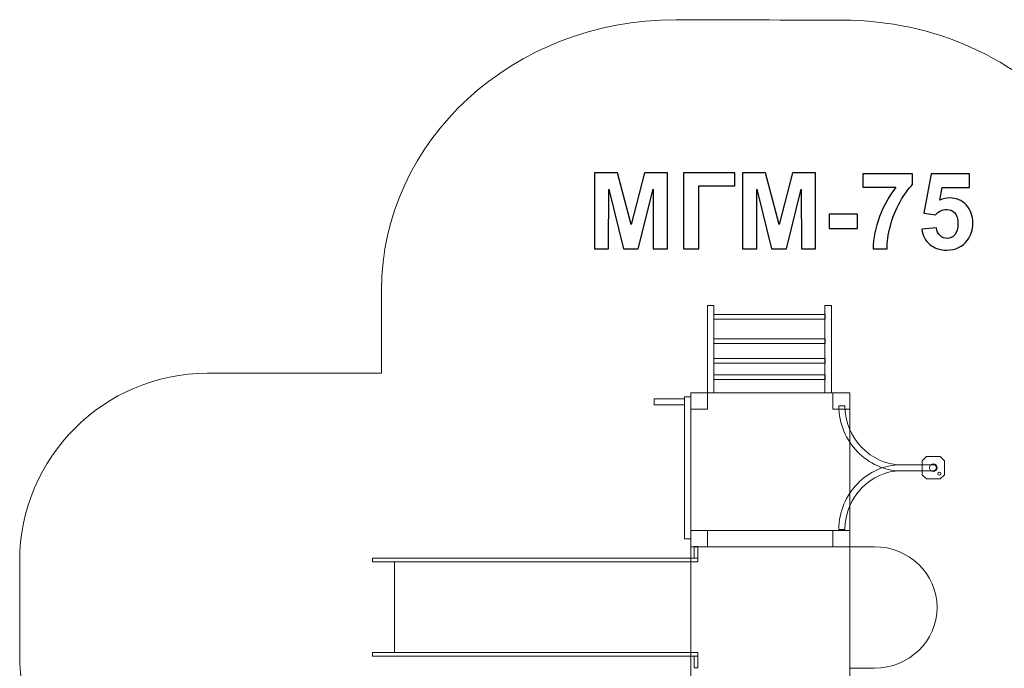
# Model space of a CAD drawing. Units: centimetres. Extents: x -13.1 to -2.5, y 3.5 to 9.8.
# Drawn here: x -13.1 to -7.8, y 6.3 to 9.8 of the extents above; entities that cross this region are included whole.
import ezdxf

# ---------------------------------------------------------------- set-up
doc = ezdxf.new("R2010")
doc.units = ezdxf.units.CM
doc.header["$MEASUREMENT"] = 0
doc.layers.add('Layer 1', color=7, linetype='Continuous')

msp = doc.modelspace()

# ---------------------------------------------------------------- linework, layer by layer
at = {"layer": 'Layer 1', "color": 1, "lineweight": 9}
msp.add_open_spline([(-7.43359, 4.052), (-7.72112, 3.72008), (-8.16475, 3.50714), (-8.66251, 3.50714), (-8.66251, 3.50714), (-8.96695, 3.50714), (-9.24729, 3.50632), (-9.55161, 3.50632), (-9.55161, 3.50632), (-10.40226, 3.50632), (-11.095, 4.12787), (-11.12031, 4.90309), (-11.12031, 4.90309), (-11.12031, 4.90309), (-11.12105, 4.90309), (-11.12105, 4.90309), (-11.12105, 4.90309), (-11.12105, 4.90309), (-11.12105, 4.94257), (-11.12105, 4.94257), (-11.12105, 4.94257), (-11.12105, 4.94257), (-11.12111, 4.94704), (-11.12111, 4.94704), (-11.12111, 4.94704), (-11.12111, 4.94704), (-11.12105, 4.95799), (-11.12105, 4.95799), (-11.12105, 4.95799), (-11.12105, 4.95799), (-11.12105, 5.39416), (-11.12105, 5.39416), (-11.12105, 5.39416), (-11.12105, 5.39416), (-11.99758, 5.39416), (-11.99758, 5.39416), (-11.99758, 5.39416), (-11.99758, 5.39416), (-12.02276, 5.39416), (-12.02276, 5.39416), (-12.02276, 5.39416), (-12.02276, 5.39416), (-12.05173, 5.39416), (-12.05173, 5.39416), (-12.05173, 5.39416), (-12.60172, 5.39416), (-13.05173, 5.84416), (-13.05173, 6.39416), (-13.05173, 6.39416), (-13.05173, 6.39416), (-13.05173, 6.8914), (-13.05173, 6.8914), (-13.05173, 6.8914), (-13.05173, 7.4414), (-12.60173, 7.8914), (-12.05173, 7.8914), (-12.05173, 7.8914), (-12.05173, 7.8914), (-12.02276, 7.8914), (-12.02276, 7.8914), (-12.02276, 7.8914), (-12.02276, 7.8914), (-11.99758, 7.8914), (-11.99758, 7.8914), (-11.99758, 7.8914), (-11.99758, 7.8914), (-11.12105, 7.8914), (-11.12105, 7.8914), (-11.12105, 7.8914), (-11.12105, 7.8914), (-11.12105, 8.33561), (-11.12105, 8.33561), (-11.12105, 8.33561), (-11.12105, 9.13115), (-10.41821, 9.77632), (-9.55154, 9.77632), (-9.55154, 9.77632), (-9.24708, 9.77632), (-8.96654, 9.77376), (-8.66167, 9.77376), (-8.66167, 9.77376), (-8.16635, 9.77376), (-7.72459, 9.56295), (-7.43694, 9.23384), (-7.43694, 9.23384), (-7.43694, 9.23384), (-5.89161, 9.23384), (-5.89161, 9.23384), (-5.89161, 9.23384), (-5.12727, 9.23384), (-4.49048, 8.73198), (-4.35074, 8.06776), (-4.35074, 8.06776), (-4.27375, 8.07843), (-4.19493, 8.084), (-4.11471, 8.084), (-4.11471, 8.084), (-3.24804, 8.084), (-2.5452, 7.43883), (-2.5452, 6.64329), (-2.5452, 6.64329), (-2.5452, 5.84775), (-3.24804, 5.20257), (-4.11471, 5.20257), (-4.11471, 5.20257), (-4.19352, 5.20257), (-4.27098, 5.20801), (-4.34667, 5.21831), (-4.34667, 5.21831), (-4.48632, 4.55398), (-5.12316, 4.052), (-5.88758, 4.052), (-5.88758, 4.052), (-6.40287, 4.05445), (-6.91829, 4.052), (-7.43359, 4.052)], degree=3, knots=[0, 0, 0, 0, 0.0333333, 0.0333333, 0.0333333, 0.0333333, 0.0666667, 0.0666667, 0.0666667, 0.0666667, 0.1, 0.1, 0.1, 0.1, 0.1333333, 0.1333333, 0.1333333, 0.1333333, 0.1666667, 0.1666667, 0.1666667, 0.1666667, 0.2, 0.2, 0.2, 0.2, 0.2333333, 0.2333333, 0.2333333, 0.2333333, 0.2666667, 0.2666667, 0.2666667, 0.2666667, 0.3, 0.3, 0.3, 0.3, 0.3333333, 0.3333333, 0.3333333, 0.3333333, 0.3666667, 0.3666667, 0.3666667, 0.3666667, 0.4, 0.4, 0.4, 0.4, 0.4333333, 0.4333333, 0.4333333, 0.4333333, 0.4666667, 0.4666667, 0.4666667, 0.4666667, 0.5, 0.5, 0.5, 0.5, 0.5333333, 0.5333333, 0.5333333, 0.5333333, 0.5666667, 0.5666667, 0.5666667, 0.5666667, 0.6, 0.6, 0.6, 0.6, 0.6333333, 0.6333333, 0.6333333, 0.6333333, 0.6666667, 0.6666667, 0.6666667, 0.6666667, 0.7, 0.7, 0.7, 0.7, 0.7333333, 0.7333333, 0.7333333, 0.7333333, 0.7666667, 0.7666667, 0.7666667, 0.7666667, 0.8, 0.8, 0.8, 0.8, 0.8333333, 0.8333333, 0.8333333, 0.8333333, 0.8666667, 0.8666667, 0.8666667, 0.8666667, 0.9, 0.9, 0.9, 0.9, 0.9333333, 0.9333333, 0.9333333, 0.9333333, 1, 1, 1, 1], dxfattribs=at)
at = {"layer": 'Layer 1', "color": 250}
for points, knots in [([(-9.98515, 8.55528), (-9.98515, 8.55528), (-9.98515, 8.95942), (-9.98515, 8.95942), (-9.98515, 8.95942), (-9.98515, 8.95942), (-9.86258, 8.95942), (-9.86258, 8.95942), (-9.86258, 8.95942), (-9.86258, 8.95942), (-9.79014, 8.68378), (-9.79014, 8.68378), (-9.79014, 8.68378), (-9.79014, 8.68378), (-9.71855, 8.95942), (-9.71855, 8.95942), (-9.71855, 8.95942), (-9.71855, 8.95942), (-9.59569, 8.95942), (-9.59569, 8.95942), (-9.59569, 8.95942), (-9.59569, 8.95942), (-9.59569, 8.55528), (-9.59569, 8.55528), (-9.59569, 8.55528), (-9.59569, 8.55528), (-9.67133, 8.55528), (-9.67133, 8.55528), (-9.67133, 8.55528), (-9.67133, 8.55528), (-9.67161, 8.87344), (-9.67161, 8.87344), (-9.67161, 8.87344), (-9.67161, 8.87344), (-9.75129, 8.55528), (-9.75129, 8.55528), (-9.75129, 8.55528), (-9.75129, 8.55528), (-9.82993, 8.55528), (-9.82993, 8.55528), (-9.82993, 8.55528), (-9.82993, 8.55528), (-9.90924, 8.87344), (-9.90924, 8.87344), (-9.90924, 8.87344), (-9.90924, 8.87344), (-9.90952, 8.55528), (-9.90952, 8.55528), (-9.90952, 8.55528), (-9.90952, 8.55528), (-9.98515, 8.55528), (-9.98515, 8.55528)], [0, 0, 0, 0, 0.0714286, 0.0714286, 0.0714286, 0.0714286, 0.1428571, 0.1428571, 0.1428571, 0.1428571, 0.2142857, 0.2142857, 0.2142857, 0.2142857, 0.2857143, 0.2857143, 0.2857143, 0.2857143, 0.3571429, 0.3571429, 0.3571429, 0.3571429, 0.4285714, 0.4285714, 0.4285714, 0.4285714, 0.5, 0.5, 0.5, 0.5, 0.5714286, 0.5714286, 0.5714286, 0.5714286, 0.6428571, 0.6428571, 0.6428571, 0.6428571, 0.7142857, 0.7142857, 0.7142857, 0.7142857, 0.7857143, 0.7857143, 0.7857143, 0.7857143, 0.8571429, 0.8571429, 0.8571429, 0.8571429, 1, 1, 1, 1]), ([(-9.50989, 8.95942), (-9.50989, 8.95942), (-9.23614, 8.95942), (-9.23614, 8.95942), (-9.23614, 8.95942), (-9.23614, 8.95942), (-9.23614, 8.89112), (-9.23614, 8.89112), (-9.23614, 8.89112), (-9.23614, 8.89112), (-9.42805, 8.89112), (-9.42805, 8.89112), (-9.42805, 8.89112), (-9.42805, 8.89112), (-9.42805, 8.55528), (-9.42805, 8.55528), (-9.42805, 8.55528), (-9.42805, 8.55528), (-9.50989, 8.55528), (-9.50989, 8.55528), (-9.50989, 8.55528), (-9.50989, 8.55528), (-9.50989, 8.95942), (-9.50989, 8.95942)], [0, 0, 0, 0, 0.1428571, 0.1428571, 0.1428571, 0.1428571, 0.2857143, 0.2857143, 0.2857143, 0.2857143, 0.4285714, 0.4285714, 0.4285714, 0.4285714, 0.5714286, 0.5714286, 0.5714286, 0.5714286, 0.7142857, 0.7142857, 0.7142857, 0.7142857, 1, 1, 1, 1]), ([(-9.19503, 8.55528), (-9.19503, 8.55528), (-9.19503, 8.95942), (-9.19503, 8.95942), (-9.19503, 8.95942), (-9.19503, 8.95942), (-9.07246, 8.95942), (-9.07246, 8.95942), (-9.07246, 8.95942), (-9.07246, 8.95942), (-9.00002, 8.68378), (-9.00002, 8.68378), (-9.00002, 8.68378), (-9.00002, 8.68378), (-8.92843, 8.95942), (-8.92843, 8.95942), (-8.92843, 8.95942), (-8.92843, 8.95942), (-8.80557, 8.95942), (-8.80557, 8.95942), (-8.80557, 8.95942), (-8.80557, 8.95942), (-8.80557, 8.55528), (-8.80557, 8.55528), (-8.80557, 8.55528), (-8.80557, 8.55528), (-8.88121, 8.55528), (-8.88121, 8.55528), (-8.88121, 8.55528), (-8.88121, 8.55528), (-8.88149, 8.87344), (-8.88149, 8.87344), (-8.88149, 8.87344), (-8.88149, 8.87344), (-8.96117, 8.55528), (-8.96117, 8.55528), (-8.96117, 8.55528), (-8.96117, 8.55528), (-9.03981, 8.55528), (-9.03981, 8.55528), (-9.03981, 8.55528), (-9.03981, 8.55528), (-9.11912, 8.87344), (-9.11912, 8.87344), (-9.11912, 8.87344), (-9.11912, 8.87344), (-9.1194, 8.55528), (-9.1194, 8.55528), (-9.1194, 8.55528), (-9.1194, 8.55528), (-9.19503, 8.55528), (-9.19503, 8.55528)], [0, 0, 0, 0, 0.0714286, 0.0714286, 0.0714286, 0.0714286, 0.1428571, 0.1428571, 0.1428571, 0.1428571, 0.2142857, 0.2142857, 0.2142857, 0.2142857, 0.2857143, 0.2857143, 0.2857143, 0.2857143, 0.3571429, 0.3571429, 0.3571429, 0.3571429, 0.4285714, 0.4285714, 0.4285714, 0.4285714, 0.5, 0.5, 0.5, 0.5, 0.5714286, 0.5714286, 0.5714286, 0.5714286, 0.6428571, 0.6428571, 0.6428571, 0.6428571, 0.7142857, 0.7142857, 0.7142857, 0.7142857, 0.7857143, 0.7857143, 0.7857143, 0.7857143, 0.8571429, 0.8571429, 0.8571429, 0.8571429, 1, 1, 1, 1]), ([(-8.55326, 8.88266), (-8.55326, 8.88266), (-8.55326, 8.95434), (-8.55326, 8.95434), (-8.55326, 8.95434), (-8.55326, 8.95434), (-8.28798, 8.95434), (-8.28798, 8.95434), (-8.28798, 8.95434), (-8.28798, 8.95434), (-8.28798, 8.8979), (-8.28798, 8.8979), (-8.28798, 8.8979), (-8.3099, 8.87635), (-8.3321, 8.8455), (-8.35477, 8.80523), (-8.35477, 8.80523), (-8.37735, 8.76497), (-8.39466, 8.72217), (-8.40651, 8.67682), (-8.40651, 8.67682), (-8.41836, 8.63148), (-8.42419, 8.59093), (-8.42401, 8.55528), (-8.42401, 8.55528), (-8.42401, 8.55528), (-8.49851, 8.55528), (-8.49851, 8.55528), (-8.49851, 8.55528), (-8.4972, 8.61125), (-8.48572, 8.66836), (-8.46399, 8.72659), (-8.46399, 8.72659), (-8.44216, 8.78472), (-8.41319, 8.83684), (-8.37678, 8.88266), (-8.37678, 8.88266), (-8.37678, 8.88266), (-8.55326, 8.88266), (-8.55326, 8.88266)], [0, 0, 0, 0, 0.0909091, 0.0909091, 0.0909091, 0.0909091, 0.1818182, 0.1818182, 0.1818182, 0.1818182, 0.2727273, 0.2727273, 0.2727273, 0.2727273, 0.3636364, 0.3636364, 0.3636364, 0.3636364, 0.4545455, 0.4545455, 0.4545455, 0.4545455, 0.5454545, 0.5454545, 0.5454545, 0.5454545, 0.6363636, 0.6363636, 0.6363636, 0.6363636, 0.7272727, 0.7272727, 0.7272727, 0.7272727, 0.8181818, 0.8181818, 0.8181818, 0.8181818, 1, 1, 1, 1]), ([(-8.23821, 8.65904), (-8.23821, 8.65904), (-8.16089, 8.66704), (-8.16089, 8.66704), (-8.16089, 8.66704), (-8.15863, 8.64954), (-8.15214, 8.63562), (-8.14132, 8.62536), (-8.14132, 8.62536), (-8.13041, 8.61511), (-8.11789, 8.61003), (-8.10369, 8.61003), (-8.10369, 8.61003), (-8.08751, 8.61003), (-8.07377, 8.61662), (-8.06258, 8.62988), (-8.06258, 8.62988), (-8.05138, 8.64314), (-8.04574, 8.66309), (-8.04574, 8.68971), (-8.04574, 8.68971), (-8.04574, 8.71473), (-8.05129, 8.73345), (-8.06249, 8.74597), (-8.06249, 8.74597), (-8.07359, 8.75848), (-8.08807, 8.76469), (-8.10595, 8.76469), (-8.10595, 8.76469), (-8.12824, 8.76469), (-8.14828, 8.7549), (-8.16597, 8.73534), (-8.16597, 8.73534), (-8.16597, 8.73534), (-8.22862, 8.74437), (-8.22862, 8.74437), (-8.22862, 8.74437), (-8.22862, 8.74437), (-8.18911, 8.95434), (-8.18911, 8.95434), (-8.18911, 8.95434), (-8.18911, 8.95434), (-7.98422, 8.95434), (-7.98422, 8.95434), (-7.98422, 8.95434), (-7.98422, 8.95434), (-7.98422, 8.88209), (-7.98422, 8.88209), (-7.98422, 8.88209), (-7.98422, 8.88209), (-8.13031, 8.88209), (-8.13031, 8.88209), (-8.13031, 8.88209), (-8.13031, 8.88209), (-8.14254, 8.81332), (-8.14254, 8.81332), (-8.14254, 8.81332), (-8.12533, 8.82188), (-8.10764, 8.82621), (-8.08958, 8.82621), (-8.08958, 8.82621), (-8.05515, 8.82621), (-8.02599, 8.8137), (-8.00209, 8.78858), (-8.00209, 8.78858), (-7.9781, 8.76356), (-7.96615, 8.73101), (-7.96615, 8.69093), (-7.96615, 8.69093), (-7.96615, 8.65754), (-7.97584, 8.62781), (-7.99513, 8.60156), (-7.99513, 8.60156), (-8.02147, 8.56582), (-8.05797, 8.54794), (-8.10463, 8.54794), (-8.10463, 8.54794), (-8.14198, 8.54794), (-8.17246, 8.55801), (-8.19598, 8.57805), (-8.19598, 8.57805), (-8.21959, 8.59818), (-8.23361, 8.62508), (-8.23821, 8.65904)], [0, 0, 0, 0, 0.0454545, 0.0454545, 0.0454545, 0.0454545, 0.0909091, 0.0909091, 0.0909091, 0.0909091, 0.1363636, 0.1363636, 0.1363636, 0.1363636, 0.1818182, 0.1818182, 0.1818182, 0.1818182, 0.2272727, 0.2272727, 0.2272727, 0.2272727, 0.2727273, 0.2727273, 0.2727273, 0.2727273, 0.3181818, 0.3181818, 0.3181818, 0.3181818, 0.3636364, 0.3636364, 0.3636364, 0.3636364, 0.4090909, 0.4090909, 0.4090909, 0.4090909, 0.4545455, 0.4545455, 0.4545455, 0.4545455, 0.5, 0.5, 0.5, 0.5, 0.5454545, 0.5454545, 0.5454545, 0.5454545, 0.5909091, 0.5909091, 0.5909091, 0.5909091, 0.6363636, 0.6363636, 0.6363636, 0.6363636, 0.6818182, 0.6818182, 0.6818182, 0.6818182, 0.7272727, 0.7272727, 0.7272727, 0.7272727, 0.7727273, 0.7727273, 0.7727273, 0.7727273, 0.8181818, 0.8181818, 0.8181818, 0.8181818, 0.8636364, 0.8636364, 0.8636364, 0.8636364, 0.9090909, 0.9090909, 0.9090909, 0.9090909, 1, 1, 1, 1]), ([(-8.73332, 8.66309), (-8.73332, 8.66309), (-8.73332, 8.74042), (-8.73332, 8.74042), (-8.73332, 8.74042), (-8.73332, 8.74042), (-8.58092, 8.74042), (-8.58092, 8.74042), (-8.58092, 8.74042), (-8.58092, 8.74042), (-8.58092, 8.66309), (-8.58092, 8.66309), (-8.58092, 8.66309), (-8.58092, 8.66309), (-8.73332, 8.66309), (-8.73332, 8.66309)], [0, 0, 0, 0, 0.2, 0.2, 0.2, 0.2, 0.4, 0.4, 0.4, 0.4, 0.6, 0.6, 0.6, 0.6, 1, 1, 1, 1])]:
    msp.add_open_spline(points, degree=3, knots=knots, dxfattribs=at)
at = {"layer": 'Layer 1', "color": 7, "lineweight": 9}
for points, knots in [([(-9.34736, 8.25267), (-9.34736, 8.25267), (-9.34736, 7.78704), (-9.34736, 7.78704), (-9.34736, 7.78704), (-9.34736, 7.78704), (-9.38139, 7.78704), (-9.38139, 7.78704), (-9.38139, 7.78704), (-9.38139, 7.78704), (-9.38139, 8.25267), (-9.38139, 8.25267), (-9.38139, 8.25267), (-9.38139, 8.25267), (-9.34736, 8.25267), (-9.34736, 8.25267)], [0, 0, 0, 0, 0.2, 0.2, 0.2, 0.2, 0.4, 0.4, 0.4, 0.4, 0.6, 0.6, 0.6, 0.6, 1, 1, 1, 1]), ([(-8.7213, 8.25267), (-8.7213, 8.25267), (-8.7213, 7.78704), (-8.7213, 7.78704), (-8.7213, 7.78704), (-8.7213, 7.78704), (-8.75532, 7.78704), (-8.75532, 7.78704), (-8.75532, 7.78704), (-8.75532, 7.78704), (-8.75532, 8.25267), (-8.75532, 8.25267), (-8.75532, 8.25267), (-8.75532, 8.25267), (-8.7213, 8.25267), (-8.7213, 8.25267)], [0, 0, 0, 0, 0.2, 0.2, 0.2, 0.2, 0.4, 0.4, 0.4, 0.4, 0.6, 0.6, 0.6, 0.6, 1, 1, 1, 1]), ([(-8.7543, 8.20413), (-8.7543, 8.20413), (-8.7543, 8.17914), (-8.7543, 8.17914), (-8.7543, 8.17914), (-8.7543, 8.17914), (-9.34838, 8.17914), (-9.34838, 8.17914), (-9.34838, 8.17914), (-9.34838, 8.17914), (-9.34838, 8.20413), (-9.34838, 8.20413), (-9.34838, 8.20413), (-9.34838, 8.20413), (-8.7543, 8.20413), (-8.7543, 8.20413)], [0, 0, 0, 0, 0.2, 0.2, 0.2, 0.2, 0.4, 0.4, 0.4, 0.4, 0.6, 0.6, 0.6, 0.6, 1, 1, 1, 1]), ([(-8.7543, 8.07534), (-8.75429, 8.067), (-8.75429, 8.05868), (-8.7543, 8.05036), (-8.7543, 8.05036), (-8.95232, 8.05035), (-9.15034, 8.05035), (-9.34837, 8.05036), (-9.34837, 8.05036), (-9.34837, 8.05868), (-9.34837, 8.067), (-9.34837, 8.07534), (-9.34837, 8.07534), (-9.15034, 8.07534), (-8.95232, 8.07534), (-8.7543, 8.07534)], [0, 0, 0, 0, 0.2, 0.2, 0.2, 0.2, 0.4, 0.4, 0.4, 0.4, 0.6, 0.6, 0.6, 0.6, 1, 1, 1, 1]), ([(-8.7543, 7.97056), (-8.75429, 7.96222), (-8.75429, 7.95389), (-8.7543, 7.94557), (-8.7543, 7.94557), (-8.95232, 7.94556), (-9.15034, 7.94556), (-9.34837, 7.94557), (-9.34837, 7.94557), (-9.34837, 7.95389), (-9.34837, 7.96222), (-9.34837, 7.97056), (-9.34837, 7.97056), (-9.15034, 7.97055), (-8.95232, 7.97055), (-8.7543, 7.97056)], [0, 0, 0, 0, 0.2, 0.2, 0.2, 0.2, 0.4, 0.4, 0.4, 0.4, 0.6, 0.6, 0.6, 0.6, 1, 1, 1, 1]), ([(-8.7543, 7.8822), (-8.75429, 7.87386), (-8.75429, 7.86554), (-8.7543, 7.85722), (-8.7543, 7.85722), (-8.95232, 7.85721), (-9.15034, 7.85721), (-9.34837, 7.85722), (-9.34837, 7.85722), (-9.34837, 7.86554), (-9.34837, 7.87386), (-9.34837, 7.8822), (-9.34837, 7.8822), (-9.15034, 7.8822), (-8.95232, 7.8822), (-8.7543, 7.8822)], [0, 0, 0, 0, 0.2, 0.2, 0.2, 0.2, 0.4, 0.4, 0.4, 0.4, 0.6, 0.6, 0.6, 0.6, 1, 1, 1, 1]), ([(-9.47118, 6.96525), (-9.47118, 6.96525), (-8.62305, 6.96525), (-8.62305, 6.96525), (-8.62305, 6.96525), (-8.62305, 6.96525), (-8.62305, 7.78704), (-8.62305, 7.78704), (-8.62305, 7.78704), (-8.62305, 7.78704), (-9.47118, 7.78704), (-9.47118, 7.78704), (-9.47118, 7.78704), (-9.47118, 7.78704), (-9.47118, 6.96525), (-9.47118, 6.96525)], [0, 0, 0, 0, 0.2, 0.2, 0.2, 0.2, 0.4, 0.4, 0.4, 0.4, 0.6, 0.6, 0.6, 0.6, 1, 1, 1, 1]), ([(-9.47118, 7.70003), (-9.47118, 7.70003), (-9.38138, 7.70003), (-9.38138, 7.70003), (-9.38138, 7.70003), (-9.38138, 7.70003), (-9.38138, 7.78704), (-9.38138, 7.78704), (-9.38138, 7.78704), (-9.38138, 7.78704), (-9.47118, 7.78704), (-9.47118, 7.78704), (-9.47118, 7.78704), (-9.47118, 7.78704), (-9.47118, 7.70003), (-9.47118, 7.70003)], [0, 0, 0, 0, 0.2, 0.2, 0.2, 0.2, 0.4, 0.4, 0.4, 0.4, 0.6, 0.6, 0.6, 0.6, 1, 1, 1, 1]), ([(-8.71285, 7.70003), (-8.71285, 7.70003), (-8.62305, 7.70003), (-8.62305, 7.70003), (-8.62305, 7.70003), (-8.62305, 7.70003), (-8.62305, 7.78704), (-8.62305, 7.78704), (-8.62305, 7.78704), (-8.62305, 7.78704), (-8.71285, 7.78704), (-8.71285, 7.78704), (-8.71285, 7.78704), (-8.71285, 7.78704), (-8.71285, 7.70003), (-8.71285, 7.70003)], [0, 0, 0, 0, 0.2, 0.2, 0.2, 0.2, 0.4, 0.4, 0.4, 0.4, 0.6, 0.6, 0.6, 0.6, 1, 1, 1, 1]), ([(-9.66642, 7.72278), (-9.66642, 7.72278), (-9.66642, 7.75505), (-9.66642, 7.75505), (-9.66642, 7.75505), (-9.66642, 7.75505), (-9.50409, 7.75505), (-9.50409, 7.75505), (-9.50409, 7.75505), (-9.50409, 7.75505), (-9.50409, 7.72278), (-9.50409, 7.72278), (-9.50409, 7.72278), (-9.50409, 7.72278), (-9.66642, 7.72278), (-9.66642, 7.72278)], [0, 0, 0, 0, 0.2, 0.2, 0.2, 0.2, 0.4, 0.4, 0.4, 0.4, 0.6, 0.6, 0.6, 0.6, 1, 1, 1, 1]), ([(-9.47132, 7.00875), (-9.47132, 7.00875), (-9.50409, 7.00875), (-9.50409, 7.00875), (-9.50409, 7.00875), (-9.50409, 7.00875), (-9.50409, 7.76603), (-9.50409, 7.76603), (-9.50409, 7.76603), (-9.50409, 7.76603), (-9.47132, 7.76603), (-9.47132, 7.76603), (-9.47132, 7.76603), (-9.47132, 7.76603), (-9.47132, 7.00875), (-9.47132, 7.00875)], [0, 0, 0, 0, 0.2, 0.2, 0.2, 0.2, 0.4, 0.4, 0.4, 0.4, 0.6, 0.6, 0.6, 0.6, 1, 1, 1, 1]), ([(-8.68144, 7.71717), (-8.68144, 7.71717), (-8.68144, 7.7171), (-8.68144, 7.7171), (-8.68144, 7.7171), (-8.68144, 7.7171), (-8.68138, 7.7171), (-8.68138, 7.7171), (-8.68138, 7.7171), (-8.68136, 7.62174), (-8.64261, 7.53537), (-8.58213, 7.47293), (-8.58213, 7.47293), (-8.52147, 7.41028), (-8.4388, 7.37151), (-8.35124, 7.37148), (-8.35124, 7.37148), (-8.35124, 7.37148), (-8.35124, 7.37142), (-8.35124, 7.37142), (-8.35124, 7.37142), (-8.35124, 7.37142), (-8.35111, 7.37142), (-8.35111, 7.37142), (-8.35111, 7.37142), (-8.35111, 7.37142), (-8.17721, 7.37142), (-8.17721, 7.37142), (-8.17721, 7.37142), (-8.16823, 7.37142), (-8.16094, 7.37869), (-8.16094, 7.38765), (-8.16094, 7.38765), (-8.16094, 7.39661), (-8.16823, 7.40388), (-8.17721, 7.40388), (-8.17721, 7.40388), (-8.17721, 7.40388), (-8.35111, 7.40388), (-8.35111, 7.40388), (-8.35111, 7.40388), (-8.35111, 7.40388), (-8.35124, 7.40388), (-8.35124, 7.40388), (-8.35124, 7.40388), (-8.35124, 7.40388), (-8.35124, 7.40382), (-8.35124, 7.40382), (-8.35124, 7.40382), (-8.42969, 7.40385), (-8.50399, 7.43884), (-8.55875, 7.49538), (-8.55875, 7.49538), (-8.61373, 7.55214), (-8.64896, 7.63056), (-8.64897, 7.7171), (-8.64897, 7.7171), (-8.64897, 7.7171), (-8.64891, 7.7171), (-8.64891, 7.7171), (-8.64891, 7.7171), (-8.64891, 7.7171), (-8.64891, 7.71717), (-8.64891, 7.71717), (-8.64891, 7.71717), (-8.64891, 7.71717), (-8.68144, 7.71717), (-8.68144, 7.71717)], [0, 0, 0, 0, 0.0555556, 0.0555556, 0.0555556, 0.0555556, 0.1111111, 0.1111111, 0.1111111, 0.1111111, 0.1666667, 0.1666667, 0.1666667, 0.1666667, 0.2222222, 0.2222222, 0.2222222, 0.2222222, 0.2777778, 0.2777778, 0.2777778, 0.2777778, 0.3333333, 0.3333333, 0.3333333, 0.3333333, 0.3888889, 0.3888889, 0.3888889, 0.3888889, 0.4444444, 0.4444444, 0.4444444, 0.4444444, 0.5, 0.5, 0.5, 0.5, 0.5555556, 0.5555556, 0.5555556, 0.5555556, 0.6111111, 0.6111111, 0.6111111, 0.6111111, 0.6666667, 0.6666667, 0.6666667, 0.6666667, 0.7222222, 0.7222222, 0.7222222, 0.7222222, 0.7777778, 0.7777778, 0.7777778, 0.7777778, 0.8333333, 0.8333333, 0.8333333, 0.8333333, 0.8888889, 0.8888889, 0.8888889, 0.8888889, 1, 1, 1, 1]), ([(-8.11806, 7.35064), (-8.11806, 7.35064), (-8.11806, 7.42465), (-8.11806, 7.42465), (-8.11806, 7.42465), (-8.11806, 7.42465), (-8.14012, 7.44667), (-8.14012, 7.44667), (-8.14012, 7.44667), (-8.14012, 7.44667), (-8.21429, 7.44667), (-8.21429, 7.44667), (-8.21429, 7.44667), (-8.21429, 7.44667), (-8.23636, 7.42465), (-8.23636, 7.42465), (-8.23636, 7.42465), (-8.23636, 7.42465), (-8.23636, 7.35064), (-8.23636, 7.35064), (-8.23636, 7.35064), (-8.23636, 7.35064), (-8.21429, 7.32863), (-8.21429, 7.32863), (-8.21429, 7.32863), (-8.21429, 7.32863), (-8.14012, 7.32863), (-8.14012, 7.32863), (-8.14012, 7.32863), (-8.14012, 7.32863), (-8.11806, 7.35064), (-8.11806, 7.35064)], [0, 0, 0, 0, 0.1111111, 0.1111111, 0.1111111, 0.1111111, 0.2222222, 0.2222222, 0.2222222, 0.2222222, 0.3333333, 0.3333333, 0.3333333, 0.3333333, 0.4444444, 0.4444444, 0.4444444, 0.4444444, 0.5555556, 0.5555556, 0.5555556, 0.5555556, 0.6666667, 0.6666667, 0.6666667, 0.6666667, 0.7777778, 0.7777778, 0.7777778, 0.7777778, 1, 1, 1, 1]), ([(-8.15636, 7.38765), (-8.15636, 7.39913), (-8.1657, 7.40845), (-8.17721, 7.40845), (-8.17721, 7.40845), (-8.18872, 7.40845), (-8.19806, 7.39913), (-8.19806, 7.38765), (-8.19806, 7.38765), (-8.19806, 7.37616), (-8.18872, 7.36684), (-8.17721, 7.36684), (-8.17721, 7.36684), (-8.1657, 7.36684), (-8.15636, 7.37616), (-8.15636, 7.38765)], [0, 0, 0, 0, 0.2, 0.2, 0.2, 0.2, 0.4, 0.4, 0.4, 0.4, 0.6, 0.6, 0.6, 0.6, 1, 1, 1, 1]), ([(-8.64891, 7.05812), (-8.64891, 7.05812), (-8.64891, 7.05819), (-8.64891, 7.05819), (-8.64891, 7.05819), (-8.64891, 7.05819), (-8.64897, 7.05819), (-8.64897, 7.05819), (-8.64897, 7.05819), (-8.64896, 7.14472), (-8.61373, 7.22315), (-8.55875, 7.27992), (-8.55875, 7.27992), (-8.504, 7.33645), (-8.42969, 7.37145), (-8.35124, 7.37148), (-8.35124, 7.37148), (-8.35124, 7.37148), (-8.35124, 7.37142), (-8.35124, 7.37142), (-8.35124, 7.37142), (-8.35124, 7.37142), (-8.35111, 7.37142), (-8.35111, 7.37142), (-8.35111, 7.37142), (-8.35111, 7.37142), (-8.17721, 7.37142), (-8.17721, 7.37142), (-8.17721, 7.37142), (-8.16823, 7.37142), (-8.16094, 7.37869), (-8.16094, 7.38765), (-8.16094, 7.38765), (-8.16094, 7.39661), (-8.16823, 7.40388), (-8.17721, 7.40388), (-8.17721, 7.40388), (-8.17721, 7.40388), (-8.35111, 7.40388), (-8.35111, 7.40388), (-8.35111, 7.40388), (-8.35111, 7.40388), (-8.35124, 7.40388), (-8.35124, 7.40388), (-8.35124, 7.40388), (-8.35124, 7.40388), (-8.35124, 7.40382), (-8.35124, 7.40382), (-8.35124, 7.40382), (-8.43881, 7.40378), (-8.52146, 7.365), (-8.58213, 7.30236), (-8.58213, 7.30236), (-8.64261, 7.23992), (-8.68136, 7.15355), (-8.68138, 7.05819), (-8.68138, 7.05819), (-8.68138, 7.05819), (-8.68144, 7.05819), (-8.68144, 7.05819), (-8.68144, 7.05819), (-8.68144, 7.05819), (-8.68144, 7.05812), (-8.68144, 7.05812), (-8.68144, 7.05812), (-8.68144, 7.05812), (-8.64891, 7.05812), (-8.64891, 7.05812)], [0, 0, 0, 0, 0.0555556, 0.0555556, 0.0555556, 0.0555556, 0.1111111, 0.1111111, 0.1111111, 0.1111111, 0.1666667, 0.1666667, 0.1666667, 0.1666667, 0.2222222, 0.2222222, 0.2222222, 0.2222222, 0.2777778, 0.2777778, 0.2777778, 0.2777778, 0.3333333, 0.3333333, 0.3333333, 0.3333333, 0.3888889, 0.3888889, 0.3888889, 0.3888889, 0.4444444, 0.4444444, 0.4444444, 0.4444444, 0.5, 0.5, 0.5, 0.5, 0.5555556, 0.5555556, 0.5555556, 0.5555556, 0.6111111, 0.6111111, 0.6111111, 0.6111111, 0.6666667, 0.6666667, 0.6666667, 0.6666667, 0.7222222, 0.7222222, 0.7222222, 0.7222222, 0.7777778, 0.7777778, 0.7777778, 0.7777778, 0.8333333, 0.8333333, 0.8333333, 0.8333333, 0.8888889, 0.8888889, 0.8888889, 0.8888889, 1, 1, 1, 1]), ([(-8.13686, 7.35566), (-8.13686, 7.36023), (-8.14058, 7.36394), (-8.14516, 7.36394), (-8.14516, 7.36394), (-8.14974, 7.36394), (-8.15346, 7.36023), (-8.15346, 7.35566), (-8.15346, 7.35566), (-8.15346, 7.35109), (-8.14974, 7.34738), (-8.14516, 7.34738), (-8.14516, 7.34738), (-8.14058, 7.34738), (-8.13686, 7.35109), (-8.13686, 7.35566)], [0, 0, 0, 0, 0.2, 0.2, 0.2, 0.2, 0.4, 0.4, 0.4, 0.4, 0.6, 0.6, 0.6, 0.6, 1, 1, 1, 1]), ([(-9.47118, 6.23048), (-9.47118, 6.23048), (-8.62305, 6.23048), (-8.62305, 6.23048), (-8.62305, 6.23048), (-8.62305, 6.23048), (-8.62305, 7.05227), (-8.62305, 7.05227), (-8.62305, 7.05227), (-8.62305, 7.05227), (-9.47118, 7.05227), (-9.47118, 7.05227), (-9.47118, 7.05227), (-9.47118, 7.05227), (-9.47118, 6.23048), (-9.47118, 6.23048)], [0, 0, 0, 0, 0.2, 0.2, 0.2, 0.2, 0.4, 0.4, 0.4, 0.4, 0.6, 0.6, 0.6, 0.6, 1, 1, 1, 1]), ([(-9.47118, 6.96525), (-9.47118, 6.96525), (-9.38138, 6.96525), (-9.38138, 6.96525), (-9.38138, 6.96525), (-9.38138, 6.96525), (-9.38138, 7.05227), (-9.38138, 7.05227), (-9.38138, 7.05227), (-9.38138, 7.05227), (-9.47118, 7.05227), (-9.47118, 7.05227), (-9.47118, 7.05227), (-9.47118, 7.05227), (-9.47118, 6.96525), (-9.47118, 6.96525)], [0, 0, 0, 0, 0.2, 0.2, 0.2, 0.2, 0.4, 0.4, 0.4, 0.4, 0.6, 0.6, 0.6, 0.6, 1, 1, 1, 1]), ([(-8.71285, 6.96525), (-8.71285, 6.96525), (-8.62305, 6.96525), (-8.62305, 6.96525), (-8.62305, 6.96525), (-8.62305, 6.96525), (-8.62305, 7.05227), (-8.62305, 7.05227), (-8.62305, 7.05227), (-8.62305, 7.05227), (-8.71285, 7.05227), (-8.71285, 7.05227), (-8.71285, 7.05227), (-8.71285, 7.05227), (-8.71285, 6.96525), (-8.71285, 6.96525)], [0, 0, 0, 0, 0.2, 0.2, 0.2, 0.2, 0.4, 0.4, 0.4, 0.4, 0.6, 0.6, 0.6, 0.6, 1, 1, 1, 1]), ([(-8.49119, 6.96645), (-8.30674, 6.96645), (-8.15716, 6.82151), (-8.15716, 6.64279), (-8.15716, 6.64279), (-8.15716, 6.46407), (-8.30674, 6.31913), (-8.49119, 6.31913), (-8.49119, 6.31913), (-8.49119, 6.31913), (-8.62305, 6.31913), (-8.62305, 6.31913), (-8.62305, 6.31913), (-8.62305, 6.31913), (-8.62305, 6.96645), (-8.62305, 6.96645), (-8.62305, 6.96645), (-8.62305, 6.96645), (-8.49119, 6.96645), (-8.49119, 6.96645)], [0, 0, 0, 0, 0.1666667, 0.1666667, 0.1666667, 0.1666667, 0.3333333, 0.3333333, 0.3333333, 0.3333333, 0.5, 0.5, 0.5, 0.5, 0.6666667, 0.6666667, 0.6666667, 0.6666667, 1, 1, 1, 1]), ([(-11.16983, 6.88625), (-11.16983, 6.88625), (-9.43423, 6.88625), (-9.43423, 6.88625), (-9.43423, 6.88625), (-9.43423, 6.88625), (-9.43423, 6.90558), (-9.43423, 6.90558), (-9.43423, 6.90558), (-9.43423, 6.90558), (-11.16983, 6.90558), (-11.16983, 6.90558), (-11.16983, 6.90558), (-11.16983, 6.90558), (-11.16983, 6.88625), (-11.16983, 6.88625)], [0, 0, 0, 0, 0.2, 0.2, 0.2, 0.2, 0.4, 0.4, 0.4, 0.4, 0.6, 0.6, 0.6, 0.6, 1, 1, 1, 1]), ([(-11.05263, 6.40284), (-11.05263, 6.40284), (-9.47118, 6.40284), (-9.47118, 6.40284), (-9.47118, 6.40284), (-9.47118, 6.40284), (-9.47118, 6.88625), (-9.47118, 6.88625), (-9.47118, 6.88625), (-9.47118, 6.88625), (-11.05263, 6.88625), (-11.05263, 6.88625), (-11.05263, 6.88625), (-11.05263, 6.88625), (-11.05263, 6.40284), (-11.05263, 6.40284)], [0, 0, 0, 0, 0.2, 0.2, 0.2, 0.2, 0.4, 0.4, 0.4, 0.4, 0.6, 0.6, 0.6, 0.6, 1, 1, 1, 1]), ([(-11.16983, 6.38351), (-11.16983, 6.38351), (-9.43423, 6.38351), (-9.43423, 6.38351), (-9.43423, 6.38351), (-9.43423, 6.38351), (-9.43423, 6.40284), (-9.43423, 6.40284), (-9.43423, 6.40284), (-9.43423, 6.40284), (-11.16983, 6.40284), (-11.16983, 6.40284), (-11.16983, 6.40284), (-11.16983, 6.40284), (-11.16983, 6.38351), (-11.16983, 6.38351)], [0, 0, 0, 0, 0.2, 0.2, 0.2, 0.2, 0.4, 0.4, 0.4, 0.4, 0.6, 0.6, 0.6, 0.6, 1, 1, 1, 1])]:
    msp.add_open_spline(points, degree=3, knots=knots, dxfattribs=at)
at = {"layer": 'Layer 1', "color": 250, "lineweight": 9}
for points in [[(-9.43423, 6.96843), (-9.43423, 6.96843), (-9.45273, 6.96843), (-9.45273, 6.96843), (-9.45273, 6.96843), (-9.45273, 6.96843), (-9.45273, 6.90559), (-9.45273, 6.90559), (-9.45273, 6.90559), (-9.45273, 6.90559), (-9.43423, 6.90559), (-9.43423, 6.90559), (-9.43423, 6.90559), (-9.43423, 6.90559), (-9.43423, 6.96843), (-9.43423, 6.96843)], [(-9.43423, 6.38351), (-9.43423, 6.38351), (-9.45273, 6.38351), (-9.45273, 6.38351), (-9.45273, 6.38351), (-9.45273, 6.38351), (-9.45273, 6.32067), (-9.45273, 6.32067), (-9.45273, 6.32067), (-9.45273, 6.32067), (-9.43423, 6.32067), (-9.43423, 6.32067), (-9.43423, 6.32067), (-9.43423, 6.32067), (-9.43423, 6.38351), (-9.43423, 6.38351)]]:
    msp.add_open_spline(points, degree=3, knots=[0, 0, 0, 0, 0.2, 0.2, 0.2, 0.2, 0.4, 0.4, 0.4, 0.4, 0.6, 0.6, 0.6, 0.6, 1, 1, 1, 1], dxfattribs=at)

doc.saveas('drawing.dxf')
